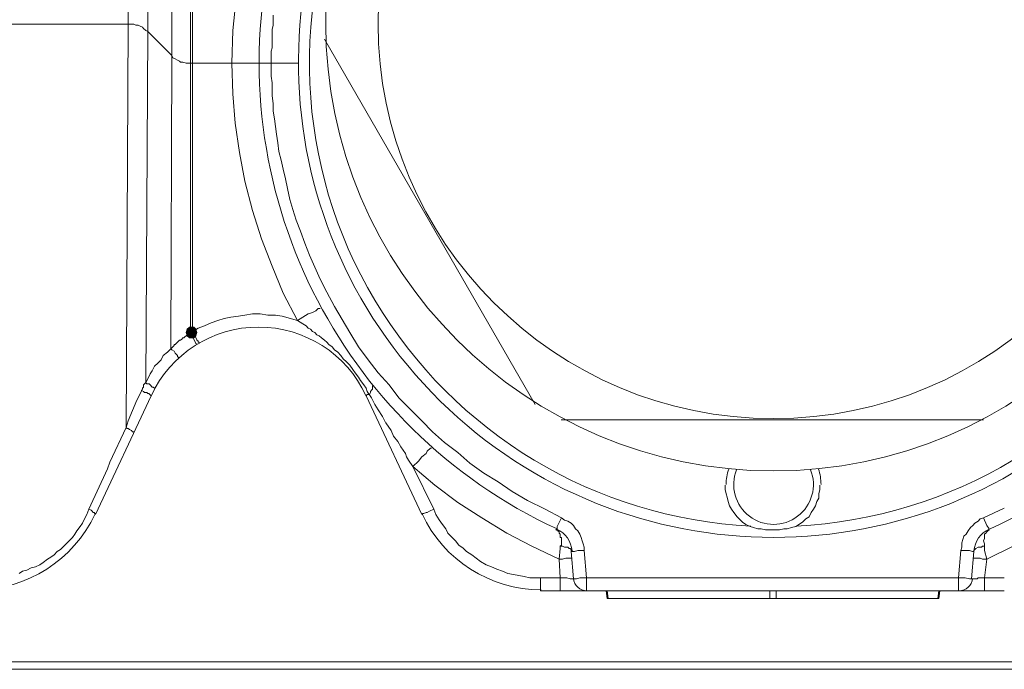
# Model space of a CAD drawing. Units: millimetres. Extents: x 0 to 840, y 0 to 1188.
# Drawn here: x 377 to 414, y 803 to 827 of the extents above; entities that cross this region are included whole.
import ezdxf

# ---------------------------------------------------------------- set-up
doc = ezdxf.new("R2010")
doc.units = ezdxf.units.MM
doc.header["$LTSCALE"] = 2
doc.layers.add('MODEL', color=7, linetype='Continuous', lineweight=20)

msp = doc.modelspace()

# ---------------------------------------------------------------- linework, layer by layer
at = {"layer": 'MODEL'}
for p, q in [((381.238, 827.071), (381.156, 842.373)), ((381.983, 826.782), (381.901, 840.719)), ((382.892, 825.871), (382.85, 839.396)), ((383.596, 815.327), (383.596, 838.817)), ((383.678, 838.733), (383.678, 815.409)), ((385.209, 826.821), (385.332, 828.064)), ((386.738, 827.03), (386.738, 827.402)), ((381.444, 827.071), (375.656, 827.071)), ((381.156, 811.77), (381.238, 827.071)), ((381.529, 827.03), (381.444, 827.071)), ((381.611, 827.03), (381.529, 827.03)), ((381.693, 826.989), (381.611, 827.03)), ((381.776, 826.946), (381.693, 826.989)), ((381.817, 826.905), (381.776, 826.946)), ((381.9, 826.823), (381.817, 826.905)), ((381.982, 826.782), (381.9, 826.823)), ((381.901, 813.464), (381.983, 826.782)), ((382.892, 825.871), (381.982, 826.782)), ((385.167, 825.582), (385.209, 826.821)), ((386.698, 826.864), (386.738, 827.03)), ((386.698, 826.493), (386.698, 826.864)), ((386.698, 826.162), (386.698, 826.493)), ((396.664, 812.638), (388.682, 826.493)), ((386.656, 826.037), (386.698, 826.162)), ((386.656, 825.582), (386.656, 826.037)), ((382.851, 814.748), (382.893, 825.873)), ((382.934, 825.789), (382.892, 825.873)), ((383.017, 825.748), (382.934, 825.789)), ((383.1, 825.705), (383.017, 825.748)), ((383.182, 825.666), (383.1, 825.705)), ((383.224, 825.623), (383.182, 825.666)), ((383.307, 825.625), (383.223, 825.625)), ((383.431, 825.582), (383.307, 825.625)), ((386.283, 825.582), (383.431, 825.582)), ((385.167, 825.582), (385.209, 824.425)), ((386.283, 825.582), (386.655, 825.582)), ((386.656, 825.582), (387.689, 825.582)), ((386.656, 825.087), (386.656, 825.582)), ((386.698, 824.837), (386.656, 825.087)), ((386.698, 824.343), (386.698, 824.837)), ((385.209, 824.425), (385.292, 823.307)), ((386.738, 824.052), (386.698, 824.343)), ((386.738, 823.762), (386.738, 824.052)), ((386.781, 823.473), (386.738, 823.762)), ((386.821, 823.184), (386.781, 823.473)), ((385.292, 823.307), (385.456, 822.191)), ((386.863, 822.895), (386.821, 823.184)), ((386.905, 822.564), (386.863, 822.895)), ((386.945, 822.232), (386.905, 822.564)), ((387.029, 821.902), (386.945, 822.232)), ((385.456, 822.191), (385.663, 821.116)), ((387.111, 821.571), (387.029, 821.902)), ((387.193, 821.2), (387.111, 821.571)), ((385.663, 821.116), (385.953, 820)), ((387.276, 820.827), (387.193, 821.2)), ((387.358, 820.412), (387.276, 820.827)), ((387.483, 820.039), (387.358, 820.412)), ((385.953, 820), (386.284, 818.925)), ((387.607, 819.627), (387.483, 820.039)), ((387.774, 819.214), (387.607, 819.627)), ((386.284, 818.925), (386.698, 817.889)), ((387.938, 818.759), (387.774, 819.214)), ((388.104, 818.305), (387.938, 818.759)), ((388.311, 817.85), (388.104, 818.305)), ((386.698, 817.889), (387.111, 816.857)), ((388.517, 817.395), (388.311, 817.85)), ((388.765, 816.898), (388.517, 817.395)), ((387.111, 816.857), (387.649, 815.822)), ((389.055, 816.361), (388.765, 816.898)), ((388.351, 816.195), (388.435, 816.277)), ((388.435, 816.277), (388.517, 816.277)), ((389.344, 815.864), (389.055, 816.361)), ((384.629, 815.822), (384.878, 815.905)), ((384.878, 815.905), (385.126, 815.947)), ((385.126, 815.947), (385.416, 815.989)), ((385.416, 815.989), (385.664, 816.029)), ((385.664, 816.029), (385.953, 816.072)), ((385.953, 816.072), (386.242, 816.072)), ((386.242, 816.072), (386.533, 816.029)), ((386.533, 816.029), (386.822, 816.029)), ((386.822, 816.029), (387.07, 815.989)), ((387.07, 815.989), (387.649, 815.822)), ((387.649, 815.822), (387.855, 815.947)), ((387.856, 815.947), (388.062, 816.072)), ((388.062, 816.072), (388.186, 816.111)), ((388.186, 816.111), (388.268, 816.154)), ((388.268, 816.154), (388.351, 816.195)), ((383.555, 815.575), (383.471, 815.493)), ((383.719, 815.575), (383.555, 815.575)), ((383.678, 815.409), (383.885, 815.534)), ((383.802, 815.493), (383.719, 815.575)), ((383.885, 815.534), (384.134, 815.616)), ((384.134, 815.616), (384.381, 815.739)), ((384.381, 815.739), (384.629, 815.822)), ((387.649, 815.823), (387.855, 815.698)), ((387.855, 815.698), (387.98, 815.616)), ((387.98, 815.616), (388.062, 815.534)), ((388.062, 815.534), (388.144, 815.491)), ((389.632, 815.368), (389.344, 815.864)), ((383.265, 815.12), (383.307, 815.161)), ((383.307, 815.161), (383.347, 815.161)), ((383.347, 815.161), (383.389, 815.204)), ((383.389, 815.204), (383.431, 815.243)), ((383.471, 815.493), (383.431, 815.368)), ((383.431, 815.368), (383.471, 815.243)), ((383.431, 815.243), (383.471, 815.286)), ((383.471, 815.243), (383.555, 815.161)), ((383.472, 815.286), (383.596, 815.327)), ((383.555, 815.161), (383.719, 815.161)), ((383.596, 815.368), (383.679, 815.368)), ((383.596, 815.327), (383.76, 815.038)), ((383.678, 815.409), (383.72, 815.327)), ((383.679, 815.368), (383.679, 815.409)), ((383.719, 815.161), (383.802, 815.243)), ((383.72, 815.327), (383.803, 815.161)), ((383.844, 815.368), (383.802, 815.493)), ((383.802, 815.243), (383.844, 815.368)), ((383.802, 815.161), (383.845, 815.079)), ((388.144, 815.491), (388.228, 815.409)), ((388.228, 815.409), (388.31, 815.368)), ((388.31, 815.368), (388.393, 815.286)), ((388.393, 815.286), (388.475, 815.243)), ((388.475, 815.243), (388.559, 815.161)), ((388.559, 815.161), (388.682, 815.079)), ((389.964, 814.83), (389.632, 815.368)), ((382.851, 814.748), (382.893, 814.789)), ((382.893, 814.789), (382.934, 814.83)), ((382.934, 814.83), (382.975, 814.872)), ((382.975, 814.872), (382.975, 814.913)), ((382.975, 814.913), (383.016, 814.913)), ((383.016, 814.913), (383.058, 814.954)), ((383.058, 814.954), (383.1, 814.997)), ((383.1, 814.997), (383.141, 815.036)), ((383.141, 815.036), (383.183, 815.079)), ((383.183, 815.079), (383.225, 815.079)), ((383.225, 815.079), (383.265, 815.12)), ((383.761, 815.038), (383.803, 814.955)), ((383.802, 814.954), (383.845, 814.913)), ((383.844, 815.079), (383.886, 815.036)), ((383.886, 815.036), (383.886, 814.997)), ((383.886, 814.997), (383.926, 814.997)), ((383.926, 814.995), (383.926, 814.954)), ((388.682, 815.079), (388.766, 814.997)), ((388.766, 814.997), (388.848, 814.913)), ((388.848, 814.913), (388.973, 814.83)), ((388.973, 814.83), (389.055, 814.706)), ((390.337, 814.332), (389.964, 814.83)), ((382.48, 814.334), (382.562, 814.498)), ((382.562, 814.498), (382.726, 814.623)), ((382.726, 814.623), (382.851, 814.747)), ((382.851, 814.748), (382.893, 814.706)), ((382.893, 814.706), (382.975, 814.664)), ((382.975, 814.664), (383.016, 814.582)), ((383.016, 814.582), (383.058, 814.541)), ((383.058, 814.541), (383.1, 814.498)), ((383.1, 814.498), (383.1, 814.459)), ((383.1, 814.459), (383.141, 814.416)), ((389.055, 814.706), (389.179, 814.623)), ((389.179, 814.623), (389.303, 814.498)), ((389.303, 814.498), (389.386, 814.375)), ((382.149, 813.92), (382.231, 814.086)), ((382.231, 814.086), (382.356, 814.209)), ((382.356, 814.209), (382.48, 814.334)), ((389.386, 814.375), (389.51, 814.252)), ((389.51, 814.252), (389.634, 814.127)), ((389.634, 814.127), (389.757, 813.961)), ((390.708, 813.838), (390.337, 814.332)), ((381.901, 813.464), (382.065, 813.797)), ((382.065, 813.797), (382.149, 813.92)), ((389.757, 813.961), (389.841, 813.838)), ((389.841, 813.838), (389.965, 813.672)), ((389.965, 813.672), (390.048, 813.548)), ((391.124, 813.382), (390.708, 813.838)), ((381.776, 813.259), (381.818, 813.3)), ((381.818, 813.382), (381.859, 813.423)), ((381.818, 813.3), (381.818, 813.382)), ((381.859, 813.423), (381.901, 813.466)), ((381.901, 813.464), (381.942, 813.423)), ((381.942, 813.423), (382.025, 813.423)), ((382.025, 813.423), (382.065, 813.382)), ((382.065, 813.382), (382.149, 813.3)), ((382.149, 813.3), (382.189, 813.3)), ((382.189, 813.3), (382.231, 813.259)), ((390.048, 813.548), (390.172, 813.384)), ((390.171, 813.382), (390.254, 813.259)), ((390.503, 813.218), (390.503, 813.341)), ((391.494, 812.886), (391.124, 813.382)), ((379.998, 808.461), (382.106, 812.968)), ((381.569, 812.804), (381.776, 813.216)), ((381.734, 813.175), (381.817, 813.134)), ((381.776, 813.218), (381.776, 813.259)), ((381.817, 813.134), (381.859, 813.093)), ((381.859, 813.093), (381.942, 813.093)), ((381.942, 813.093), (381.984, 813.052)), ((381.984, 813.052), (382.024, 813.052)), ((382.024, 813.052), (382.108, 812.97)), ((390.254, 813.259), (390.296, 813.134)), ((390.254, 812.97), (390.296, 813.011)), ((392.363, 808.461), (390.255, 812.968)), ((390.295, 813.134), (390.46, 812.886)), ((390.296, 813.011), (390.378, 813.011)), ((390.378, 813.011), (390.42, 813.093)), ((390.419, 813.134), (390.461, 813.177)), ((390.42, 813.093), (390.42, 813.134)), ((390.461, 813.175), (390.503, 813.218)), ((381.238, 812.018), (381.569, 812.804)), ((390.46, 812.886), (390.584, 812.639)), ((390.585, 812.638), (390.709, 812.432)), ((391.907, 812.473), (391.494, 812.886)), ((390.709, 812.432), (390.874, 812.182)), ((390.874, 812.184), (390.999, 811.934)), ((392.363, 812.018), (391.907, 812.473)), ((381.156, 811.77), (381.238, 812.018)), ((390.999, 811.936), (391.205, 811.647)), ((392.776, 811.606), (392.363, 812.018)), ((413.66, 812.059), (397.655, 812.059)), ((380.536, 810.447), (381.156, 811.77)), ((381.156, 811.77), (381.198, 811.727)), ((381.198, 811.727), (381.238, 811.727)), ((381.238, 811.727), (381.28, 811.688)), ((381.28, 811.688), (381.362, 811.645)), ((381.362, 811.645), (381.404, 811.606)), ((381.404, 811.606), (381.445, 811.606)), ((381.445, 811.606), (381.445, 811.563)), ((391.205, 811.647), (391.288, 811.44)), ((391.288, 811.44), (391.452, 811.232)), ((393.231, 811.191), (392.776, 811.606)), ((391.452, 811.232), (391.576, 811.025)), ((393.727, 810.818), (393.231, 811.191)), ((391.577, 811.025), (391.742, 810.777)), ((391.742, 810.777), (391.784, 810.652)), ((392.364, 810.654), (392.528, 810.777)), ((392.528, 810.777), (392.57, 810.861)), ((392.57, 810.861), (392.612, 810.9)), ((392.612, 810.9), (392.652, 810.943)), ((392.652, 810.943), (392.694, 810.982)), ((392.694, 810.982), (392.734, 810.982)), ((394.182, 810.406), (393.727, 810.818)), ((380.451, 810.198), (380.536, 810.447)), ((391.784, 810.652), (391.866, 810.531)), ((391.866, 810.531), (392.032, 810.281)), ((392.032, 810.281), (392.239, 810.488)), ((392.239, 810.488), (392.364, 810.654)), ((394.72, 810.032), (394.182, 810.406)), ((379.75, 808.668), (380.451, 810.198)), ((392.032, 810.281), (392.859, 809.579)), ((392.818, 808.668), (392.032, 810.281)), ((395.257, 809.702), (394.72, 810.032)), ((392.859, 809.579), (393.727, 808.916)), ((395.795, 809.331), (395.257, 809.702)), ((403.86, 809.413), (403.86, 809.577)), ((407.458, 809.579), (407.458, 809.413)), ((396.374, 809), (395.795, 809.331)), ((403.9, 809.247), (403.86, 809.413)), ((403.942, 809.124), (403.9, 809.247)), ((407.458, 809.413), (407.416, 809.247)), ((407.416, 809.247), (407.416, 809.082)), ((393.727, 808.916), (394.638, 808.338)), ((397.037, 808.668), (396.374, 809)), ((403.985, 808.957), (403.942, 809.124)), ((404.025, 808.793), (403.985, 808.957)), ((404.109, 808.668), (404.025, 808.793)), ((407.334, 808.957), (407.293, 808.791)), ((407.416, 809.082), (407.334, 808.957)), ((379.585, 808.295), (379.668, 808.463)), ((379.668, 808.463), (379.75, 808.668)), ((379.75, 808.668), (379.832, 808.625)), ((379.832, 808.625), (379.874, 808.586)), ((379.874, 808.586), (379.914, 808.543)), ((379.914, 808.543), (379.956, 808.543)), ((379.956, 808.543), (379.956, 808.504)), ((379.956, 808.504), (379.999, 808.504)), ((379.999, 808.504), (379.999, 808.461)), ((392.363, 808.461), (392.405, 808.504)), ((392.405, 808.504), (392.445, 808.504)), ((392.445, 808.504), (392.528, 808.543)), ((392.528, 808.543), (392.57, 808.543)), ((392.57, 808.543), (392.652, 808.586)), ((392.652, 808.586), (392.818, 808.668)), ((392.901, 808.463), (392.819, 808.668)), ((393.025, 808.256), (392.901, 808.463)), ((397.656, 808.338), (397.037, 808.668)), ((404.191, 808.543), (404.109, 808.668)), ((404.315, 808.379), (404.191, 808.543)), ((407.127, 808.545), (407.045, 808.379)), ((407.209, 808.668), (407.127, 808.545)), ((407.293, 808.791), (407.209, 808.668)), ((414.447, 808.709), (413.66, 808.338)), ((379.418, 808.007), (379.501, 808.131)), ((379.501, 808.131), (379.585, 808.295)), ((393.149, 808.09), (393.025, 808.256)), ((393.273, 807.924), (393.149, 808.09)), ((394.638, 808.338), (395.589, 807.757)), ((397.492, 808.007), (397.656, 808.338)), ((397.78, 808.254), (397.656, 808.336)), ((397.905, 808.215), (397.78, 808.254)), ((398.03, 808.131), (397.905, 808.215)), ((398.112, 808.047), (398.03, 808.131)), ((398.194, 807.924), (398.112, 808.047)), ((404.397, 808.295), (404.315, 808.379)), ((404.522, 808.172), (404.397, 808.295)), ((404.646, 808.09), (404.522, 808.172)), ((404.811, 808.006), (404.646, 808.09)), ((406.795, 808.172), (406.547, 808.007)), ((406.92, 808.297), (406.795, 808.172)), ((407.045, 808.379), (406.92, 808.297)), ((413.248, 808.049), (413.165, 807.965)), ((413.33, 808.131), (413.248, 808.049)), ((413.454, 808.213), (413.33, 808.131)), ((413.536, 808.295), (413.454, 808.213)), ((413.66, 808.338), (413.536, 808.295)), ((413.785, 808.049), (413.661, 808.338)), ((413.868, 807.924), (413.785, 808.049)), ((379.13, 807.593), (379.212, 807.718)), ((379.212, 807.718), (379.294, 807.841)), ((379.294, 807.841), (379.418, 808.007)), ((393.356, 807.757), (393.273, 807.924)), ((393.521, 807.593), (393.356, 807.757)), ((395.589, 807.757), (396.539, 807.263)), ((397.449, 807.882), (397.492, 807.925)), ((397.449, 807.882), (397.492, 807.882)), ((397.492, 807.925), (397.492, 808.007)), ((397.492, 807.882), (397.492, 807.84)), ((397.492, 807.84), (397.532, 807.84)), ((397.532, 807.84), (397.574, 807.8)), ((397.574, 807.8), (397.574, 807.757)), ((397.574, 807.757), (397.614, 807.718)), ((397.614, 807.718), (397.614, 807.593)), ((398.276, 807.841), (398.194, 807.924)), ((398.361, 807.716), (398.276, 807.841)), ((398.401, 807.593), (398.361, 807.716)), ((404.811, 808.006), (404.936, 807.965)), ((404.936, 807.965), (405.1, 807.924)), ((405.1, 807.924), (405.224, 807.924)), ((405.224, 807.924), (405.39, 807.882)), ((405.39, 807.882), (405.679, 807.882)), ((405.679, 807.882), (405.928, 807.882)), ((405.928, 807.882), (406.093, 807.925)), ((406.093, 807.925), (406.217, 807.925)), ((406.217, 807.925), (406.381, 807.965)), ((406.381, 807.965), (406.548, 808.007)), ((412.999, 807.718), (412.917, 807.636)), ((413.081, 807.841), (412.999, 807.718)), ((413.165, 807.965), (413.081, 807.841)), ((413.702, 807.718), (413.744, 807.757)), ((413.702, 807.55), (413.702, 807.718)), ((413.744, 807.757), (413.785, 807.8)), ((413.785, 807.8), (413.826, 807.841)), ((413.826, 807.841), (413.867, 807.882)), ((413.868, 807.882), (413.868, 807.925)), ((378.799, 807.263), (378.923, 807.386)), ((378.923, 807.386), (379.13, 807.593)), ((393.645, 807.468), (393.521, 807.593)), ((393.77, 807.302), (393.645, 807.468)), ((393.934, 807.181), (393.77, 807.302)), ((397.614, 807.593), (397.656, 807.593)), ((397.656, 807.302), (397.614, 807.263)), ((397.656, 807.593), (397.656, 807.302)), ((398.443, 807.47), (398.401, 807.593)), ((398.483, 807.345), (398.443, 807.47)), ((398.525, 807.222), (398.483, 807.345)), ((412.875, 807.511), (412.835, 807.386)), ((412.835, 807.386), (412.835, 807.22)), ((412.917, 807.636), (412.875, 807.511)), ((413.66, 807.468), (413.702, 807.55)), ((413.702, 807.345), (413.66, 807.468)), ((413.702, 807.263), (413.702, 807.345)), ((378.303, 806.849), (378.426, 806.931)), ((378.426, 806.931), (378.55, 807.056)), ((378.55, 807.056), (378.675, 807.138)), ((378.675, 807.138), (378.799, 807.263)), ((394.058, 807.056), (393.934, 807.181)), ((394.265, 806.931), (394.058, 807.056)), ((394.431, 806.807), (394.265, 806.931)), ((396.539, 807.263), (397.574, 806.766)), ((397.615, 807.179), (397.573, 806.766)), ((397.615, 807.263), (397.697, 807.263)), ((397.615, 807.263), (397.615, 807.179)), ((397.697, 807.263), (397.78, 807.22)), ((397.78, 807.22), (397.904, 807.22)), ((397.904, 807.22), (397.947, 807.179)), ((397.947, 807.179), (397.989, 807.179)), ((397.989, 807.179), (398.029, 807.138)), ((398.029, 807.138), (398.029, 807.056)), ((398.029, 807.056), (398.153, 807.056)), ((398.112, 806.022), (398.029, 807.054)), ((398.153, 807.056), (398.278, 807.097)), ((398.277, 807.097), (398.525, 807.097)), ((398.525, 807.097), (398.525, 807.222)), ((398.607, 806.063), (398.525, 807.097)), ((412.793, 807.097), (412.71, 806.063)), ((412.835, 807.22), (412.793, 807.099)), ((413.123, 807.097), (412.793, 807.097)), ((413.247, 807.056), (413.123, 807.097)), ((413.289, 807.056), (413.206, 806.022)), ((413.289, 807.056), (413.247, 807.056)), ((413.289, 807.097), (413.331, 807.138)), ((413.289, 807.056), (413.289, 807.097)), ((413.331, 807.138), (413.371, 807.179)), ((413.371, 807.179), (413.453, 807.22)), ((413.453, 807.22), (413.577, 807.22)), ((413.577, 807.22), (413.619, 807.263)), ((413.619, 807.263), (413.701, 807.263)), ((413.702, 807.097), (413.702, 807.261)), ((413.785, 806.766), (413.702, 807.097)), ((414.778, 807.263), (413.785, 806.766)), ((377.724, 806.475), (377.888, 806.559)), ((377.888, 806.559), (378.012, 806.643)), ((378.012, 806.643), (378.179, 806.765)), ((378.179, 806.765), (378.303, 806.849)), ((394.596, 806.682), (394.431, 806.807)), ((394.803, 806.559), (394.596, 806.682)), ((395.009, 806.475), (394.803, 806.559)), ((397.574, 806.766), (397.698, 806.766)), ((397.574, 806.766), (397.616, 806.063)), ((397.697, 806.766), (397.822, 806.807)), ((397.822, 806.807), (397.905, 806.807)), ((397.905, 806.807), (397.987, 806.807)), ((397.987, 806.807), (398.071, 806.807)), ((413.289, 806.807), (413.371, 806.807)), ((413.371, 806.807), (413.537, 806.807)), ((413.537, 806.807), (413.619, 806.765)), ((413.619, 806.766), (413.784, 806.766)), ((413.702, 806.063), (413.785, 806.765)), ((377.103, 806.227), (377.227, 806.311)), ((377.227, 806.311), (377.393, 806.352)), ((377.393, 806.352), (377.557, 806.436)), ((377.557, 806.436), (377.724, 806.475)), ((395.216, 806.393), (395.009, 806.475)), ((395.423, 806.311), (395.216, 806.393)), ((395.631, 806.227), (395.423, 806.311)), ((395.838, 806.188), (395.631, 806.227)), ((396.044, 806.145), (395.838, 806.188)), ((396.251, 806.106), (396.044, 806.145)), ((396.457, 806.063), (396.251, 806.106)), ((397.615, 806.063), (396.457, 806.063)), ((396.871, 805.566), (396.871, 806.063)), ((397.615, 805.566), (397.615, 806.063)), ((397.78, 806.063), (397.616, 806.063)), ((397.864, 806.063), (397.781, 806.063)), ((397.988, 806.022), (397.863, 806.063)), ((398.154, 806.022), (397.988, 806.022)), ((398.154, 806.022), (398.236, 806.022)), ((398.236, 806.022), (398.36, 806.063)), ((398.36, 806.063), (412.958, 806.063)), ((398.607, 805.566), (398.607, 806.063)), ((412.71, 805.566), (412.71, 806.063)), ((413.123, 806.022), (412.959, 806.063)), ((413.33, 806.022), (413.124, 806.022)), ((413.33, 806.022), (413.412, 806.022)), ((413.412, 806.022), (413.455, 806.063)), ((413.455, 806.063), (413.701, 806.063)), ((413.702, 806.063), (414.446, 806.063)), ((413.702, 806.063), (413.702, 805.568)), ((396.871, 805.566), (414.446, 805.566)), ((399.352, 805.566), (399.394, 805.277)), ((399.393, 805.566), (399.436, 805.277)), ((405.555, 805.566), (405.555, 805.277)), ((405.803, 805.566), (405.803, 805.277)), ((411.966, 805.566), (411.923, 805.277)), ((412.007, 805.566), (411.965, 805.277)), ((399.393, 805.277), (411.964, 805.277)), ((374.704, 802.879), (436.613, 802.879)), ((374.994, 802.59), (436.322, 802.59))]:
    msp.add_line(p, q, dxfattribs=at)
for points, knots in [([(422.676, 827.093), (422.676, 836.467), (415.075, 844.067), (405.7, 844.067), (396.323, 844.067), (388.724, 836.467), (388.724, 827.093), (388.724, 817.718), (396.323, 810.116), (405.7, 810.116), (415.075, 810.116), (422.676, 817.718), (422.676, 827.093)], [0, 0, 0, 0, 1, 1, 1, 2, 2, 2, 3, 3, 3, 4, 4, 4, 4]), ([(420.691, 827.093), (420.691, 835.371), (413.979, 842.083), (405.699, 842.083), (397.422, 842.083), (390.709, 835.371), (390.709, 827.093), (390.709, 818.813), (397.422, 812.1), (405.699, 812.1), (413.979, 812.1), (420.691, 818.813), (420.691, 827.093)], [0, 0, 0, 0, 1, 1, 1, 2, 2, 2, 3, 3, 3, 4, 4, 4, 4]), ([(390.247, 812.984), (389.51, 814.564), (387.924, 815.575), (386.181, 815.575), (384.436, 815.575), (382.85, 814.564), (382.114, 812.984)], [0, 0, 0, 0, 1, 1, 1, 2, 2, 2, 2])]:
    msp.add_open_spline(points, degree=3, knots=knots, dxfattribs=at)
for points in [[(392.665, 838.03), (385.879, 830.912), (386.058, 819.666), (393.067, 812.768)], [(389.835, 833.216), (387.286, 827.902), (387.566, 821.664), (390.582, 816.598)], [(386.66, 829.803), (384.687, 820.87), (389.194, 811.765), (397.496, 807.915)], [(413.905, 807.915), (422.207, 811.765), (426.712, 820.87), (424.741, 829.803)], [(390.582, 816.598), (393.597, 811.536), (398.948, 808.318), (404.835, 808.027)], [(406.565, 808.027), (412.452, 808.316), (417.803, 811.534), (420.818, 816.6)], [(393.067, 812.768), (400.076, 805.868), (411.325, 805.868), (418.334, 812.768)], [(404, 810.188), (403.934, 809.997), (403.902, 809.8), (403.902, 809.598)], [(404.299, 810.159), (404.046, 809.529), (404.245, 808.809), (404.785, 808.397)], [(406.613, 808.397), (407.155, 808.809), (407.354, 809.529), (407.102, 810.159)], [(407.499, 809.598), (407.499, 809.8), (407.466, 809.997), (407.4, 810.188)], [(375.469, 805.608), (377.406, 805.608), (379.167, 806.731), (379.986, 808.486)], [(392.375, 808.486), (393.194, 806.731), (394.955, 805.608), (396.891, 805.608)], [(404.785, 808.397), (405.327, 807.986), (406.074, 807.986), (406.613, 808.397)], [(398.066, 807.082), (398.035, 807.443), (397.812, 807.759), (397.483, 807.911)], [(413.876, 807.913), (413.546, 807.761), (413.323, 807.443), (413.293, 807.082)], [(398.114, 806.038), (398.137, 805.772), (398.36, 805.566), (398.629, 805.566)], [(412.73, 805.566), (412.999, 805.566), (413.222, 805.772), (413.246, 806.038)]]:
    msp.add_open_spline(points, degree=3, dxfattribs=at)
for points in [[(383.555, 815.161), (383.471, 815.493), (383.555, 815.575)], [(383.555, 815.161), (383.555, 815.575), (383.719, 815.161)], [(383.719, 815.161), (383.555, 815.575), (383.719, 815.575)], [(383.719, 815.161), (383.719, 815.575), (383.802, 815.243)], [(383.802, 815.243), (383.719, 815.575), (383.802, 815.493)], [(383.471, 815.243), (383.431, 815.368), (383.471, 815.493)], [(383.471, 815.243), (383.471, 815.493), (383.555, 815.161)], [(383.802, 815.243), (383.802, 815.493), (383.844, 815.368)]]:
    msp.add_solid(points, dxfattribs=at)

doc.saveas('drawing.dxf')
